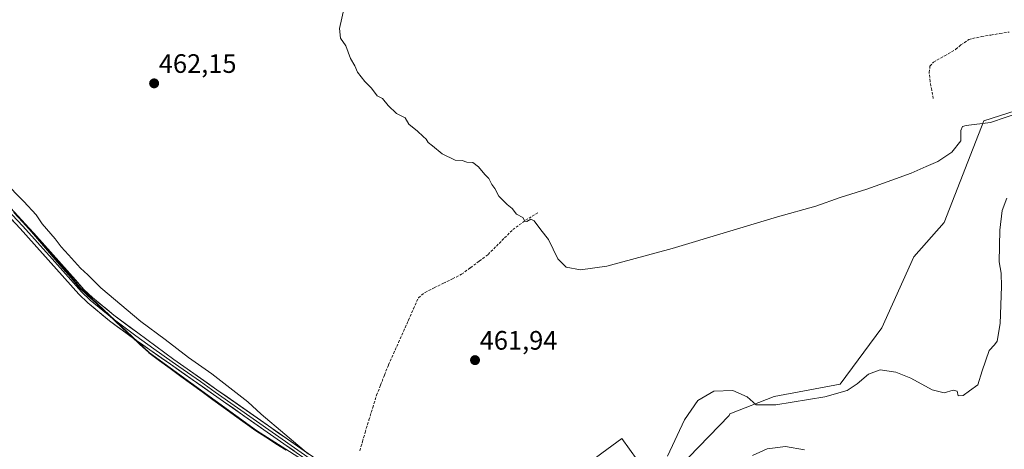
# Model space of a CAD drawing. Units: metres. Extents: x 603096 to 605333, y 4646148 to 4648254.
# Drawn here: x 603850 to 604219, y 4647691 to 4647852 of the extents above; entities that cross this region are included whole.
import ezdxf
from ezdxf.enums import TextEntityAlignment as Align

# ---------------------------------------------------------------- set-up
doc = ezdxf.new("R2010")
doc.units = ezdxf.units.M
doc.header["$MEASUREMENT"] = 0
doc.linetypes.add('TRAZOSX2', pattern=[1.5, 1, -0.5])
for name, color, linetype, lineweight in [('Carátula', 7, 'Continuous', 5), ('Comunidad autónoma', 142, 'Continuous', 30), ('Corriente artificial lineal', 5, 'TRAZOSX2', 13), ('Cultivos herbáceos CxS', 92, 'Continuous', 0), ('Curva de nivel normal', 36, 'Continuous', 0), ('Layer 0', 7, 'Continuous', 0), ('Matorral CxS', 135, 'Continuous', 0), ('Municipio', 9, 'Continuous', 13), ('Municipio CxS', 142, 'Continuous', 0), ('Provincia', 19, 'Continuous', 0), ('Punto de cota en terreno', 7, 'Continuous', 0), ('Rótulo de punto de cota en terreno', 19, 'Continuous', 0)]:
    doc.layers.add(name, color=color, linetype=linetype, lineweight=lineweight)
doc.styles.add('Arial', font='txt', dxfattribs={"height": 0.2})

# ---------------------------------------------------------------- blocks, each defined once
blk = doc.blocks.new('*U154')
at = {"layer": 'Cultivos herbáceos CxS', "color": 92, "linetype": 'Continuous', "lineweight": 0}
for points in [[(603964.8959, 4647681.0631, 465.2406), (603938.4167, 4647697.9031, 465.5049), (603898.2181, 4647727.1629, 465.6944), (603878.8745, 4647745.3399, 465.6657), (603872.0393, 4647751.7627, 465.7164), (603854.2805, 4647772.5025, 465.7282), (603831.0119, 4647797.8923, 466.0877)], [(604328.2423, 4647851.4955, 458.7037), (604211.3715, 4647814.2457, 460.3597), (604196.4557, 4647776.0635, 462.8149), (604185.0519, 4647763.1355, 462.0889), (604173.0939, 4647736.4505, 463.3215), (604157.4567, 4647715.2883, 464.7779), (604132.6239, 4647710.6871, 465.2506), (604116.0689, 4647704.2463, 466.4461), (604115.7297, 4647703.6037, 466.5825), (604100.6879, 4647687.9357, 466.9087)], [(604081.2045, 4647686.9781, 464.9018), (604075.4557, 4647694.9629, 464.2988), (604067.9865, 4647689.4715, 464.4507)]]:
    blk.add_polyline3d(points, dxfattribs=at)
blk = doc.blocks.new('5PATER')
at = {"layer": 'Carátula', "linetype": 'Continuous', "lineweight": 5}
h = blk.add_hatch(color=250, dxfattribs=at)
edge = h.paths.add_edge_path()
edge.add_ellipse((0, 0.01), major_axis=(-1.33, -1.34), ratio=0.999422, start_angle=0, end_angle=360)

msp = doc.modelspace()

# ---------------------------------------------------------------- linework, layer by layer
at = {"layer": 'Comunidad autónoma', "color": 142, "linetype": 'Continuous', "lineweight": 30}
msp.add_polyline3d([(603847.32, 4647779.76, 465.85), (603850.65, 4647776.14, 465.9), (603853.97, 4647772.51, 465.82), (603856.93, 4647769.05, 465.74), (603859.89, 4647765.59, 465.68), (603862.85, 4647762.13, 465.64), (603865.81, 4647758.68, 465.65), (603868.77, 4647755.22, 465.61), (603871.73, 4647751.76, 465.67), (603875, 4647748.69, 465.66), (603878.28, 4647745.61, 465.61), (603881.55, 4647742.54, 465.64), (603884.82, 4647739.46, 465.62), (603888.09, 4647736.39, 465.62), (603891.37, 4647733.32, 465.63), (603894.64, 4647730.24, 465.61), (603897.91, 4647727.17, 465.61), (603901.93, 4647724.24, 465.63), (603905.95, 4647721.32, 465.57), (603909.97, 4647718.39, 465.52), (603913.99, 4647715.47, 465.52), (603918.01, 4647712.54, 465.53), (603922.03, 4647709.61, 465.54), (603926.05, 4647706.69, 465.48), (603930.07, 4647703.76, 465.49), (603934.09, 4647700.84, 465.46), (603938.11, 4647697.91, 465.44), (603941.89, 4647695.5, 465.38), (603945.68, 4647693.1, 465.24), (603949.46, 4647690.69, 465.2)], dxfattribs=at)
at = {"layer": 'Corriente artificial lineal', "color": 5, "linetype": 'TRAZOSX2', "lineweight": 13}
for points in [[(604192.38, 4647822.59, 458.71), (604191.78, 4647825.79, 458.58), (604191.18, 4647828.98, 458.46), (604190.83, 4647832.38, 458.48), (604191.13, 4647834.71, 458.51), (604192.44, 4647836.25, 458.56), (604196.66, 4647838.67, 458.59), (604200.88, 4647841.09, 458.21), (604202.74, 4647842.72, 457.69), (604205.68, 4647844.79, 456.85), (604210.53, 4647845.91, 456.9), (604213.96, 4647846.47, 457.05), (604217.39, 4647847.02, 457.02), (604220.82, 4647847.58, 456.76)], [(603977.17, 4647690.36, 463.33), (603978.16, 4647693.8, 463.26), (603979.15, 4647697.24, 463.1), (603980.58, 4647701.89, 463.06), (603982, 4647706.55, 462.94), (603983.43, 4647711.2, 462.67), (603984.93, 4647714.99, 462.63), (603986.42, 4647718.77, 462.73), (603987.92, 4647722.56, 462.32), (603989.79, 4647726.77, 462.28), (603991.66, 4647730.97, 462.22), (603993.53, 4647735.18, 462.1), (603995.39, 4647739.38, 462.04), (603997.26, 4647743.59, 462.06), (603999.13, 4647747.79, 461.68), (604001.64, 4647749.82, 461.2), (604005.07, 4647751.52, 461.16), (604008.51, 4647753.22, 460.98), (604011.94, 4647754.91, 460.99), (604015.37, 4647756.61, 460.97), (604018.68, 4647759.09, 460.88), (604021.99, 4647761.56, 461.05), (604025.3, 4647764.04, 461.06), (604028.39, 4647767.16, 460.84), (604031.47, 4647770.27, 460.79), (604034.56, 4647773.39, 460.53), (604036.98, 4647775.13, 460.25), (604039.39, 4647776.87, 460.08), (604041.8, 4647778.38, 459.76), (604044.2, 4647779.88, 459.54)]]:
    msp.add_polyline3d(points, dxfattribs=at)
at = {"layer": 'Cultivos herbáceos CxS', "color": 92, "linetype": 'Continuous', "lineweight": 0}
for points in [[(604328.24, 4647851.5, 458.7), (604211.37, 4647814.25, 460.36), (604196.46, 4647776.06, 462.81), (604185.05, 4647763.14, 462.09), (604173.09, 4647736.45, 463.32), (604157.46, 4647715.29, 464.78), (604132.62, 4647710.69, 465.25), (604116.07, 4647704.25, 466.45), (604115.73, 4647703.6, 466.58), (604100.69, 4647687.94, 466.91), (604091.74, 4647682.83, 466.28), (604081.2, 4647686.98, 464.9), (604075.46, 4647694.96, 464.3), (604067.99, 4647689.47, 464.45), (604064.6, 4647686.98, 464.3), (604055.65, 4647668.13, 464.67), (604042.23, 4647633.96, 466.15), (604034.88, 4647611.51, 467.6)], [(603831.01, 4647797.89, 466.09), (603854.28, 4647772.5, 465.73), (603872.04, 4647751.76, 465.72), (603878.87, 4647745.34, 465.67), (603898.22, 4647727.16, 465.69), (603938.42, 4647697.9, 465.5), (603964.9, 4647681.06, 465.24)], [(603831.01, 4647797.89, 466.09), (603854.28, 4647772.5, 465.73), (603872.04, 4647751.76, 465.72), (603878.87, 4647745.34, 465.67), (603898.22, 4647727.16, 465.69), (603938.42, 4647697.9, 465.5), (603964.9, 4647681.06, 465.24), (603966.78, 4647679.74, 465.31), (603979.69, 4647670.7, 465.48), (603991.65, 4647662.32, 465.65), (604003.08, 4647650.26, 465.87), (604016.12, 4647631.36, 466.55), (604030.91, 4647614.51, 467.33), (604034.88, 4647611.51, 467.6)], [(603831.01, 4647797.89, 466.09), (603854.28, 4647772.5, 465.73), (603872.04, 4647751.76, 465.72), (603878.87, 4647745.34, 465.67), (603898.22, 4647727.16, 465.69), (603938.42, 4647697.9, 465.5), (603964.9, 4647681.06, 465.24), (603966.78, 4647679.74, 465.31), (603979.69, 4647670.7, 465.48), (603991.65, 4647662.32, 465.65), (604003.08, 4647650.26, 465.87), (604016.12, 4647631.36, 466.55), (604030.91, 4647614.51, 467.33), (604034.88, 4647611.51, 467.6)]]:
    msp.add_polyline3d(points, dxfattribs=at)
at = {"layer": 'Curva de nivel normal', "color": 36, "linetype": 'Continuous', "lineweight": 0}
for points in [[(604225.62, 4647817.62, 460), (604213.86, 4647813.62, 460), (604204.72, 4647812.52, 460), (604203.34, 4647812.1, 460), (604202.68, 4647810.55, 460), (604202.74, 4647806.78, 460), (604199.29, 4647802.42, 460), (604194.04, 4647798.91, 460), (604189.65, 4647797.04, 460), (604184.04, 4647794.54, 460), (604178.15, 4647792.48, 460), (604167.4, 4647788.51, 460), (604157.48, 4647785.43, 460), (604148.29, 4647782.21, 460), (604133.9, 4647778.19, 460), (604094.41, 4647766.3, 460), (604069.9, 4647759.62, 460), (604060.01, 4647758.22, 460), (604054.55, 4647759.3, 460), (604051.5, 4647762.42, 460), (604048.02, 4647769.7, 460), (604045.05, 4647773.33, 460), (604042.53, 4647776.67, 460), (604041.37, 4647777.34, 460), (604039.86, 4647776.44, 460), (604039.13, 4647776.6, 460), (604038.3, 4647777.9, 460), (604035.92, 4647779.18, 460), (604034.33, 4647781.26, 460), (604032.5, 4647782.76, 460), (604029.37, 4647785.96, 460), (604027.88, 4647788.8, 460), (604026.69, 4647790.28, 460), (604025.61, 4647792.53, 460), (604024.13, 4647794.14, 460), (604021.74, 4647797, 460), (604019.54, 4647798.54, 460), (604017.29, 4647798.7, 460), (604015.54, 4647799.39, 460), (604012.95, 4647799.5, 460), (604008.03, 4647801.82, 460), (604004.42, 4647804.81, 460), (604002.79, 4647806.05, 460), (604002.05, 4647807.31, 460), (604000.9, 4647808.35, 460), (603998.75, 4647810.36, 460), (603995.56, 4647813.04, 460), (603994.16, 4647815.42, 460), (603990.97, 4647816.96, 460), (603987.73, 4647820, 460), (603985.7, 4647822.63, 460), (603983.66, 4647823.58, 460), (603981.56, 4647826.48, 460), (603979.04, 4647828.97, 460), (603976.22, 4647832.48, 460), (603975.29, 4647834.88, 460), (603973.68, 4647837.61, 460), (603971.86, 4647842.46, 460), (603969.94, 4647845.28, 460), (603969.49, 4647848.88, 460), (603971.32, 4647856.65, 460)], [(603835.75, 4647799.35, 465), (603851, 4647783.94, 465), (603855.64, 4647778.92, 465), (603857.93, 4647775.53, 465), (603862.83, 4647769.91, 465), (603865.04, 4647766.87, 465), (603867.83, 4647763.91, 465), (603872.28, 4647758.88, 465), (603875.08, 4647756.35, 465), (603879.93, 4647751.52, 465), (603894.93, 4647738.9, 465), (603904.04, 4647732.12, 465), (603912.89, 4647725.38, 465), (603921.62, 4647719.17, 465), (603935.1, 4647708.7, 465), (603940.18, 4647704.05, 465), (603957.84, 4647689.05, 465)], [(604092.62, 4647688.35, 465), (604098.95, 4647701.96, 465), (604103.95, 4647709.26, 465), (604109.95, 4647712.66, 465), (604117.16, 4647712.9, 465), (604122.47, 4647710.63, 465), (604125.92, 4647707.62, 465), (604133.22, 4647707.53, 465), (604151.7, 4647710.53, 465), (604160, 4647712.9, 465), (604163.84, 4647715.42, 465), (604168.1, 4647719.04, 465), (604172.46, 4647720.71, 465), (604178.28, 4647719.86, 465), (604183.98, 4647717.56, 465), (604191.99, 4647713.24, 465), (604196.51, 4647712.1, 465), (604199.8, 4647713.09, 465), (604201.32, 4647712.72, 465), (604201.7, 4647710.98, 465), (604203.56, 4647711.09, 465), (604205.95, 4647712.8, 465), (604209.05, 4647715.05, 465), (604210.68, 4647720.32, 465), (604213.38, 4647727.98, 465), (604215.38, 4647730.11, 465), (604216.35, 4647731.54, 465), (604217.47, 4647738.11, 465), (604218.02, 4647752.06, 465), (604217.79, 4647757.08, 465), (604217.15, 4647761.26, 465), (604217.35, 4647773.21, 465), (604218.25, 4647780.55, 465), (604219.94, 4647785.21, 465)], [(604124.57, 4647688.58, 470), (604130.02, 4647691.07, 470), (604136.96, 4647691.94, 470), (604144.1, 4647690.68, 470)]]:
    msp.add_polyline3d(points, dxfattribs=at)
at = {"layer": 'Layer 0', "linetype": 'Continuous', "lineweight": 0}
for points in [[(603831.13, 4647797.29), (603851.61, 4647775.56), (603873.62, 4647750.94), (603876.78, 4647747.88), (603884.86, 4647741.24), (603893.8, 4647734.58), (603907.35, 4647724.65), (603912.37, 4647721.12), (603923.54, 4647713.25), (603968.84, 4647681.49)], [(603967.55, 4647679.68), (603922.26, 4647711.43), (603906.07, 4647722.83), (603892.27, 4647732.45), (603883.24, 4647739.17), (603875.03, 4647745.92), (603871.72, 4647749.12), (603849.68, 4647773.78), (603829.24, 4647795.47)], [(603830.19, 4647796.38), (603850.65, 4647774.67), (603861.65, 4647762.36), (603872.67, 4647750.03), (603875.91, 4647746.9), (603884.05, 4647740.21), (603888.57, 4647736.85), (603893.04, 4647733.52), (603899.81, 4647728.55), (603906.71, 4647723.74), (603909.22, 4647721.98), (603917.32, 4647716.28), (603922.9, 4647712.34), (603968.2, 4647680.59)]]:
    msp.add_lwpolyline(points, dxfattribs=at)
for points in [[(603848.2, 4647779.18, 465.83), (603851.61, 4647775.56, 465.84), (603854.75, 4647772.04, 465.78), (603857.9, 4647768.53, 465.69), (603861.04, 4647765.01, 465.64), (603864.19, 4647761.49, 465.59), (603867.33, 4647757.97, 465.59), (603870.48, 4647754.46, 465.59), (603873.62, 4647750.94, 465.59), (603876.78, 4647747.88, 465.62), (603879.47, 4647745.67, 465.54), (603882.17, 4647743.45, 465.57), (603884.86, 4647741.24, 465.52), (603887.84, 4647739.02, 465.49), (603890.82, 4647736.8, 465.47), (603893.8, 4647734.58, 465.45), (603897.19, 4647732.1, 465.46), (603900.58, 4647729.62, 465.4), (603903.96, 4647727.13, 465.37), (603907.35, 4647724.65, 465.33), (603909.86, 4647722.89, 465.35), (603912.37, 4647721.12, 465.29), (603916.09, 4647718.5, 465.33), (603919.82, 4647715.87, 465.27), (603923.54, 4647713.25, 465.28), (603927.32, 4647710.6, 465.22), (603931.09, 4647707.96, 465.27), (603934.87, 4647705.31, 465.15), (603938.64, 4647702.66, 465.08), (603942.42, 4647700.02, 464.96), (603946.19, 4647697.37, 465), (603949.97, 4647694.72, 464.91), (603953.74, 4647692.08, 464.91), (603957.52, 4647689.43, 464.89)], [(603952.45, 4647690.26, 465.06), (603948.68, 4647692.91, 465.11), (603944.91, 4647695.56, 465.17), (603941.13, 4647698.2, 465.21), (603937.36, 4647700.85, 465.32), (603933.58, 4647703.49, 465.36), (603929.81, 4647706.14, 465.39), (603926.03, 4647708.78, 465.38), (603922.26, 4647711.43, 465.43), (603918.21, 4647714.28, 465.45), (603914.17, 4647717.13, 465.44), (603910.12, 4647719.98, 465.45), (603906.07, 4647722.83, 465.5), (603902.62, 4647725.24, 465.55), (603899.17, 4647727.64, 465.56), (603895.72, 4647730.05, 465.59), (603892.27, 4647732.45, 465.62), (603889.26, 4647734.69, 465.64), (603886.25, 4647736.93, 465.68), (603883.24, 4647739.17, 465.69), (603880.5, 4647741.42, 465.71), (603877.77, 4647743.67, 465.73), (603875.03, 4647745.92, 465.75), (603871.72, 4647749.12, 465.77), (603868.57, 4647752.64, 465.74), (603865.42, 4647756.17, 465.74), (603862.27, 4647759.69, 465.72), (603859.13, 4647763.21, 465.81), (603855.98, 4647766.73, 465.87), (603852.83, 4647770.26, 465.99), (603849.68, 4647773.78, 466.11), (603846.27, 4647777.4, 466.12)]]:
    msp.add_polyline3d(points, dxfattribs=at)
at = {"layer": 'Matorral CxS', "color": 135, "linetype": 'Continuous', "lineweight": 0}
for points in [[(604328.24, 4647851.5, 458.7), (604211.37, 4647814.25, 460.36), (604196.46, 4647776.06, 462.81), (604185.05, 4647763.14, 462.09), (604173.09, 4647736.45, 463.32), (604157.46, 4647715.29, 464.78), (604132.62, 4647710.69, 465.25), (604116.07, 4647704.25, 466.45), (604115.73, 4647703.6, 466.58), (604100.69, 4647687.94, 466.91), (604091.74, 4647682.83, 466.28), (604081.2, 4647686.98, 464.9), (604075.46, 4647694.96, 464.3), (604067.99, 4647689.47, 464.45), (604064.6, 4647686.98, 464.3), (604055.65, 4647668.13, 464.67), (604042.23, 4647633.96, 466.15), (604034.88, 4647611.51, 467.6)], [(604100.69, 4647687.94, 466.91), (604115.73, 4647703.6, 466.58), (604116.07, 4647704.25, 466.45), (604132.62, 4647710.69, 465.25), (604157.46, 4647715.29, 464.78), (604173.09, 4647736.45, 463.32), (604185.05, 4647763.14, 462.09), (604196.46, 4647776.06, 462.81), (604211.37, 4647814.25, 460.36), (604328.24, 4647851.5, 458.7)], [(604067.99, 4647689.47, 464.45), (604075.46, 4647694.96, 464.3), (604081.2, 4647686.98, 464.9)]]:
    msp.add_polyline3d(points, dxfattribs=at)
at = {"layer": 'Municipio', "color": 9, "linetype": 'Continuous', "lineweight": 13}
msp.add_polyline3d([(603847.32, 4647779.76, 465.85), (603850.65, 4647776.14, 465.9), (603853.97, 4647772.51, 465.82), (603856.93, 4647769.05, 465.74), (603859.89, 4647765.59, 465.68), (603862.85, 4647762.13, 465.64), (603865.81, 4647758.68, 465.65), (603868.77, 4647755.22, 465.61), (603871.73, 4647751.76, 465.67), (603875, 4647748.69, 465.66), (603878.28, 4647745.61, 465.61), (603881.55, 4647742.54, 465.64), (603884.82, 4647739.46, 465.62), (603888.09, 4647736.39, 465.62), (603891.37, 4647733.32, 465.63), (603894.64, 4647730.24, 465.61), (603897.91, 4647727.17, 465.61), (603901.93, 4647724.24, 465.63), (603905.95, 4647721.32, 465.57), (603909.97, 4647718.39, 465.52), (603913.99, 4647715.47, 465.52), (603918.01, 4647712.54, 465.53), (603922.03, 4647709.61, 465.54), (603926.05, 4647706.69, 465.48), (603930.07, 4647703.76, 465.49), (603934.09, 4647700.84, 465.46), (603938.11, 4647697.91, 465.44), (603941.89, 4647695.5, 465.38), (603945.68, 4647693.1, 465.24), (603949.46, 4647690.69, 465.2)], dxfattribs=at)
at = {"layer": 'Municipio CxS', "color": 142, "linetype": 'Continuous', "lineweight": 0}
msp.add_polyline3d([(603949.46, 4647690.69, 465.2), (603945.68, 4647693.1, 465.24), (603941.89, 4647695.5, 465.38), (603938.11, 4647697.91, 465.44), (603934.09, 4647700.84, 465.46), (603930.07, 4647703.76, 465.49), (603926.05, 4647706.69, 465.48), (603922.03, 4647709.61, 465.54), (603918.01, 4647712.54, 465.53), (603913.99, 4647715.47, 465.52), (603909.97, 4647718.39, 465.52), (603905.95, 4647721.32, 465.57), (603901.93, 4647724.24, 465.63), (603897.91, 4647727.17, 465.61), (603894.64, 4647730.24, 465.61), (603891.37, 4647733.32, 465.63), (603888.09, 4647736.39, 465.62), (603884.82, 4647739.46, 465.62), (603881.55, 4647742.54, 465.64), (603878.28, 4647745.61, 465.61), (603875, 4647748.69, 465.66), (603871.73, 4647751.76, 465.67), (603868.77, 4647755.22, 465.61), (603865.81, 4647758.68, 465.65), (603862.85, 4647762.13, 465.64), (603859.89, 4647765.59, 465.68), (603856.93, 4647769.05, 465.74), (603853.97, 4647772.51, 465.82), (603850.65, 4647776.14, 465.9), (603847.32, 4647779.76, 465.85)], dxfattribs=at)
at = {"layer": 'Provincia', "color": 19, "linetype": 'Continuous', "lineweight": 0}
msp.add_polyline3d([(603847.32, 4647779.76, 465.85), (603850.65, 4647776.14, 465.9), (603853.97, 4647772.51, 465.82), (603856.93, 4647769.05, 465.74), (603859.89, 4647765.59, 465.68), (603862.85, 4647762.13, 465.64), (603865.81, 4647758.68, 465.65), (603868.77, 4647755.22, 465.61), (603871.73, 4647751.76, 465.67), (603875, 4647748.69, 465.66), (603878.28, 4647745.61, 465.61), (603881.55, 4647742.54, 465.64), (603884.82, 4647739.46, 465.62), (603888.09, 4647736.39, 465.62), (603891.37, 4647733.32, 465.63), (603894.64, 4647730.24, 465.61), (603897.91, 4647727.17, 465.61), (603901.93, 4647724.24, 465.63), (603905.95, 4647721.32, 465.57), (603909.97, 4647718.39, 465.52), (603913.99, 4647715.47, 465.52), (603918.01, 4647712.54, 465.53), (603922.03, 4647709.61, 465.54), (603926.05, 4647706.69, 465.48), (603930.07, 4647703.76, 465.49), (603934.09, 4647700.84, 465.46), (603938.11, 4647697.91, 465.44), (603941.89, 4647695.5, 465.38), (603945.68, 4647693.1, 465.24), (603949.46, 4647690.69, 465.2)], dxfattribs=at)

# ---------------------------------------------------------------- block references
at = {"layer": 'Cultivos herbáceos CxS', "color": 92, "linetype": 'Continuous', "lineweight": 0}
msp.add_blockref('*U154', (0, 0), dxfattribs=at)
at = {"layer": 'Punto de cota en terreno', "linetype": 'Continuous', "lineweight": 0}
for p in [(603899.96, 4647828.3, 462.15), (604020.39, 4647724.35, 461.94)]:
    msp.add_blockref('5PATER', p, dxfattribs=at)

# ---------------------------------------------------------------- texts
at = {"layer": 'Rótulo de punto de cota en terreno', "color": 19, "linetype": 'Continuous', "lineweight": 0, "style": 'Arial'}
for s, p in [('462,15', (603901.72, 4647830.06)), ('461,94', (604022.15, 4647726.11))]:
    msp.add_text(s, height=7, dxfattribs=at).set_placement(p, align=Align.BOTTOM_LEFT)

doc.saveas('drawing.dxf')
